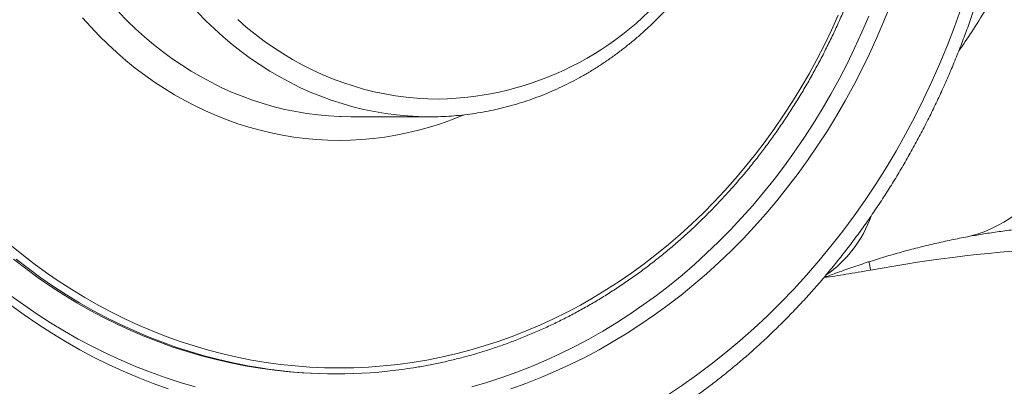
# Model space of a CAD drawing. Units: millimetres. Extents: x 87 to 1609, y 33 to 1147.
# Drawn here: x 942 to 1025, y 931 to 962 of the extents above; entities that cross this region are included whole.
import ezdxf

# ---------------------------------------------------------------- set-up
doc = ezdxf.new("R2010")
doc.units = ezdxf.units.MM

msp = doc.modelspace()

# ---------------------------------------------------------------- linework, layer by layer
at = {"color": 7, "linetype": 'Continuous', "lineweight": 15}
for p, q in [((968.982, 953.427), (969.82, 953.413)), ((969.82, 953.413), (976.49, 953.413)), ((968.34, 931.613), (968.57, 931.613))]:
    msp.add_line(p, q, dxfattribs=at)
at = {"color": 7, "linetype": 'Continuous', "lineweight": 15, "flags": 128}
for points in [[(983.351, 930.342), (984.629, 930.8), (985.896, 931.297), (987.151, 931.832), (988.393, 932.404), (989.622, 933.014), (990.837, 933.66), (992.036, 934.343), (993.22, 935.063), (994.387, 935.817), (995.537, 936.607), (996.668, 937.431), (997.78, 938.289), (998.873, 939.181), (999.945, 940.105), (1000.995, 941.061), (1002.023, 942.049), (1003.029, 943.067), (1004.011, 944.116), (1004.97, 945.193), (1005.903, 946.3), (1006.811, 947.434), (1007.693, 948.595), (1008.548, 949.783), (1009.376, 950.996), (1010.177, 952.233), (1010.949, 953.495), (1011.692, 954.779), (1012.406, 956.085), (1013.09, 957.413), (1013.743, 958.76), (1014.366, 960.127), (1014.958, 961.513), (1015.518, 962.915)], [(980.065, 930.515), (981.34, 930.889), (982.606, 931.301), (983.861, 931.752), (985.107, 932.24), (986.34, 932.765), (987.562, 933.328), (988.77, 933.927), (989.964, 934.563), (991.143, 935.234), (992.307, 935.941), (993.454, 936.683), (994.584, 937.46), (995.697, 938.27), (996.79, 939.113), (997.864, 939.99), (998.917, 940.898), (999.95, 941.838), (1000.961, 942.809), (1001.95, 943.81), (1002.915, 944.841), (1003.857, 945.901), (1004.775, 946.988), (1005.667, 948.103), (1006.534, 949.245), (1007.375, 950.412), (1008.189, 951.605), (1008.976, 952.821), (1009.735, 954.061), (1010.466, 955.324), (1011.167, 956.608), (1011.84, 957.913), (1012.482, 959.238), (1013.094, 960.581), (1013.676, 961.943)], [(941.214, 941.339), (942.256, 940.534), (943.316, 939.762), (944.394, 939.022), (945.488, 938.314), (946.597, 937.64), (947.722, 937), (948.86, 936.394), (950.012, 935.822), (951.177, 935.286), (952.353, 934.785), (953.54, 934.319), (954.738, 933.89), (955.944, 933.497), (957.16, 933.141), (958.382, 932.821), (959.612, 932.539), (960.848, 932.294), (962.089, 932.086), (963.334, 931.916), (964.582, 931.783), (965.833, 931.689), (967.086, 931.632), (968.34, 931.613)], [(940.983, 938.27), (942.095, 937.46), (943.225, 936.683), (944.372, 935.941), (945.536, 935.234), (946.715, 934.563), (947.909, 933.927), (949.118, 933.328), (950.339, 932.765), (951.573, 932.24), (952.818, 931.752), (954.074, 931.301), (955.339, 930.889), (956.614, 930.515)], [(941.011, 937.431), (942.142, 936.607), (943.292, 935.817), (944.459, 935.063), (945.643, 934.343), (946.842, 933.66), (948.057, 933.014), (949.286, 932.404), (950.529, 931.832), (951.784, 931.297), (953.05, 930.8), (954.328, 930.342)]]:
    msp.add_lwpolyline(points, dxfattribs=at)
at = {"color": 7, "linetype": 'Continuous', "lineweight": 0, "flags": 128}
for points in [[(940.924, 942.579), (941.939, 941.751), (942.972, 940.954), (944.023, 940.188), (945.09, 939.455), (946.174, 938.754), (947.274, 938.086), (948.388, 937.451), (949.517, 936.85), (950.658, 936.284), (951.812, 935.753), (952.978, 935.256), (954.154, 934.795), (955.341, 934.369), (956.536, 933.98), (957.741, 933.627), (958.952, 933.31), (960.171, 933.03), (961.395, 932.787), (962.625, 932.582), (963.859, 932.413), (965.096, 932.282), (966.336, 932.188), (967.577, 932.132), (968.82, 932.113), (970.062, 932.132), (971.303, 932.188), (972.543, 932.282), (973.78, 932.413), (975.014, 932.582), (976.244, 932.787), (977.468, 933.03), (978.687, 933.31), (979.898, 933.627), (981.103, 933.98), (982.298, 934.369), (983.485, 934.795), (984.661, 935.256), (985.827, 935.753), (986.981, 936.284), (988.123, 936.85), (989.251, 937.451), (990.365, 938.086), (991.465, 938.754), (992.549, 939.455), (993.616, 940.188), (994.667, 940.954), (995.7, 941.751), (996.715, 942.579), (997.71, 943.437), (998.686, 944.325), (999.641, 945.243), (1000.575, 946.188), (1001.488, 947.162), (1002.378, 948.163), (1003.245, 949.191), (1004.088, 950.244), (1004.907, 951.323), (1005.702, 952.426), (1006.471, 953.553), (1007.214, 954.702), (1007.931, 955.874), (1008.621, 957.067), (1009.284, 958.28), (1009.92, 959.513), (1010.527, 960.764), (1011.105, 962.034)], [(979.35, 953.56), (979.234, 953.512), (978.32, 953.15), (977.397, 952.822), (976.465, 952.528), (975.526, 952.268), (974.58, 952.042), (973.629, 951.85), (972.673, 951.693), (971.713, 951.57), (970.75, 951.483), (969.785, 951.43), (968.82, 951.413), (967.854, 951.43), (966.889, 951.483), (965.926, 951.57), (964.966, 951.693), (964.01, 951.85), (963.059, 952.042), (962.113, 952.268), (961.174, 952.528), (960.242, 952.822), (959.319, 953.15), (958.405, 953.512), (957.502, 953.906), (956.61, 954.332), (955.729, 954.791), (954.862, 955.282), (954.009, 955.804), (953.17, 956.356), (952.346, 956.939), (951.539, 957.551), (950.749, 958.193), (949.976, 958.862), (949.223, 959.56), (948.488, 960.284), (947.774, 961.034), (947.08, 961.81)], [(950.152, 962.285), (950.853, 961.563), (951.574, 960.867), (952.314, 960.198), (953.072, 959.558), (953.848, 958.946), (954.641, 958.364), (955.449, 957.811), (956.273, 957.289), (957.111, 956.798), (957.962, 956.339), (958.826, 955.911), (959.701, 955.516), (960.587, 955.154), (961.482, 954.826), (962.386, 954.531), (963.298, 954.27), (964.217, 954.043), (965.142, 953.851), (966.072, 953.694), (967.005, 953.571), (967.942, 953.483), (968.88, 953.43), (968.982, 953.427)], [(976.49, 953.413), (975.55, 953.43), (974.612, 953.483), (973.675, 953.571), (972.742, 953.694), (971.812, 953.851), (970.887, 954.043), (969.968, 954.27), (969.056, 954.531), (968.152, 954.826), (967.257, 955.154), (966.371, 955.516), (965.496, 955.911), (964.632, 956.339), (963.781, 956.798), (962.943, 957.289), (962.119, 957.811), (961.311, 958.364), (960.518, 958.946), (959.742, 959.558), (958.984, 960.198), (958.244, 960.867), (957.523, 961.563), (956.822, 962.285)], [(996.537, 929.752), (997.824, 930.609), (999.091, 931.505), (1000.337, 932.439), (1001.562, 933.41), (1002.764, 934.417), (1003.943, 935.461), (1005.098, 936.54), (1006.228, 937.654), (1007.332, 938.801), (1008.41, 939.982), (1009.46, 941.194), (1010.483, 942.438), (1011.478, 943.713), (1012.443, 945.017), (1013.378, 946.35), (1014.283, 947.71), (1015.156, 949.098), (1015.998, 950.511), (1016.807, 951.95), (1017.583, 953.412), (1018.326, 954.898), (1019.036, 956.405), (1019.71, 957.933), (1020.35, 959.481), (1020.954, 961.048), (1021.523, 962.633)], [(960.218, 961.66), (960.95, 961.024), (961.701, 960.417), (962.468, 959.838), (963.251, 959.289), (964.05, 958.77), (964.863, 958.281), (965.689, 957.825), (966.529, 957.4), (967.38, 957.007), (968.241, 956.647), (969.113, 956.32), (969.993, 956.026), (970.882, 955.766), (971.777, 955.541), (972.678, 955.349), (973.584, 955.192), (974.495, 955.07), (975.408, 954.983), (976.323, 954.93), (977.24, 954.913), (977.24, 954.913)], [(962.788, 932.017), (962.319, 932.086), (961.078, 932.294), (959.842, 932.539), (958.612, 932.821), (957.39, 933.141), (956.174, 933.497), (954.968, 933.89), (953.77, 934.319), (952.583, 934.785), (951.407, 935.286), (950.242, 935.822), (949.09, 936.394), (947.952, 937), (946.827, 937.64), (945.718, 938.314), (944.624, 939.022), (943.546, 939.762), (942.486, 940.534), (941.444, 941.339)]]:
    msp.add_lwpolyline(points, dxfattribs=at)
at = {"color": 7, "linetype": 'Continuous', "lineweight": 0}
for centre, radius, start, end in [((976.776, 981.109), 26.2, 271.0148, 322.31018), ((1019.477, 953.936), 11.012, 284.60231, 336.60364), ((1004.165, 948.438), 10.309, 304.88184, 340.45983), ((823.568, 905.823), 193.383, 10.30404, 10.5183)]:
    msp.add_arc(centre, radius, start, end, dxfattribs=at)
at = {"color": 7, "linetype": 'Continuous', "lineweight": 15}
msp.add_arc((968.57, 973.152), 41.54, 261.99888, 277.98181, dxfattribs=at)
at = {"color": 7, "linetype": 'Continuous', "lineweight": 0}
msp.add_ellipse((1034.251, 844.517), major_axis=(112.861, 10.134), ratio=0.863672, start_param=1.532167, end_param=1.674768, dxfattribs=at)
at = {"color": 7, "linetype": 'Continuous', "lineweight": 15}
for points, knots in [([(969.625, 919.446), (969.682, 919.447), (970.163, 919.459), (971.065, 919.511), (972.332, 919.605), (973.597, 919.733), (974.858, 919.891), (976.117, 920.081), (977.372, 920.302), (978.622, 920.554), (979.867, 920.837), (981.107, 921.151), (982.34, 921.496), (983.567, 921.872), (984.787, 922.277), (985.998, 922.713), (987.201, 923.179), (988.396, 923.675), (989.58, 924.2), (990.754, 924.755), (991.918, 925.339), (993.071, 925.951), (994.212, 926.592), (995.34, 927.261), (996.456, 927.959), (997.558, 928.683), (998.647, 929.436), (999.721, 930.214), (1000.78, 931.02), (1001.824, 931.852), (1002.852, 932.709), (1003.864, 933.592), (1004.858, 934.5), (1005.836, 935.432), (1006.796, 936.389), (1007.737, 937.369), (1008.66, 938.372), (1009.564, 939.399), (1010.448, 940.447), (1011.312, 941.517), (1012.156, 942.609), (1012.98, 943.721), (1013.782, 944.853), (1014.562, 946.005), (1015.321, 947.177), (1016.058, 948.366), (1016.772, 949.574), (1017.463, 950.8), (1018.131, 952.042), (1018.775, 953.301), (1019.395, 954.575), (1019.992, 955.865), (1020.564, 957.169), (1021.111, 958.487), (1021.633, 959.818), (1022.13, 961.162), (1022.602, 962.518), (1023.048, 963.885), (1023.468, 965.263), (1023.863, 966.651), (1024.231, 968.049), (1024.572, 969.456), (1024.887, 970.87), (1025.176, 972.293), (1025.437, 973.722), (1025.672, 975.157), (1025.879, 976.598), (1026.029, 977.771), (1026.101, 978.466), (1026.122, 978.678)], [0, 0, 0, 0, 0.002068, 0.017265, 0.032462, 0.04766, 0.062858, 0.078057, 0.093258, 0.108459, 0.123661, 0.138865, 0.154071, 0.169278, 0.184487, 0.199699, 0.214912, 0.230127, 0.245345, 0.260565, 0.275788, 0.291013, 0.30624, 0.32147, 0.336702, 0.351937, 0.367175, 0.382415, 0.397657, 0.412901, 0.428148, 0.443398, 0.458649, 0.473903, 0.489159, 0.504417, 0.519677, 0.534938, 0.550202, 0.565467, 0.580734, 0.596002, 0.611272, 0.626544, 0.641817, 0.657091, 0.672366, 0.687642, 0.702919, 0.718198, 0.733477, 0.748757, 0.764038, 0.77932, 0.794602, 0.809885, 0.825168, 0.840452, 0.855737, 0.871022, 0.886307, 0.901593, 0.916879, 0.932166, 0.947452, 0.962739, 0.978027, 0.993314, 1, 1, 1, 1]), ([(974.355, 932.018), (974.698, 932.068), (975.42, 932.173), (976.516, 932.372), (977.643, 932.606), (978.765, 932.871), (979.881, 933.167), (980.99, 933.494), (982.093, 933.851), (983.187, 934.238), (984.274, 934.656), (985.351, 935.103), (986.419, 935.579), (987.477, 936.085), (988.524, 936.62), (989.56, 937.184), (990.583, 937.776), (991.595, 938.396), (992.593, 939.044), (993.577, 939.719), (994.547, 940.42), (995.502, 941.149), (996.442, 941.903), (997.366, 942.684), (998.274, 943.489), (999.165, 944.319), (1000.038, 945.174), (1000.893, 946.052), (1001.73, 946.954), (1002.548, 947.878), (1003.347, 948.825), (1004.126, 949.793), (1004.884, 950.783), (1005.622, 951.793), (1006.339, 952.823), (1007.034, 953.873), (1007.707, 954.941), (1008.358, 956.028), (1008.986, 957.132), (1009.591, 958.254), (1010.173, 959.391), (1010.731, 960.545), (1011.265, 961.713), (1011.775, 962.896), (1012.26, 964.092), (1012.72, 965.302), (1013.155, 966.524), (1013.564, 967.757), (1013.948, 969.002), (1014.306, 970.256), (1014.638, 971.52), (1014.943, 972.793), (1015.223, 974.074), (1015.473, 975.363), (1015.63, 976.225), (1015.696, 976.658), (1015.696, 976.658)], [0, 0, 0, 0, 0.017119, 0.036, 0.054881, 0.073763, 0.092646, 0.11153, 0.130414, 0.149299, 0.168185, 0.187072, 0.20596, 0.224849, 0.243739, 0.26263, 0.281522, 0.300415, 0.31931, 0.338205, 0.357101, 0.375999, 0.394897, 0.413797, 0.432697, 0.451598, 0.470501, 0.489404, 0.508308, 0.527213, 0.546118, 0.565025, 0.583932, 0.602839, 0.621748, 0.640657, 0.659566, 0.678476, 0.697386, 0.716297, 0.735209, 0.75412, 0.773032, 0.791945, 0.810857, 0.82977, 0.848683, 0.867597, 0.88651, 0.905424, 0.924338, 0.943252, 0.962167, 0.981081, 0.999996, 1, 1, 1, 1]), ([(976.49, 953.413), (976.652, 953.414), (977.113, 953.416), (977.872, 953.445), (978.767, 953.509), (979.659, 953.605), (980.549, 953.732), (981.435, 953.89), (982.316, 954.08), (983.192, 954.3), (984.061, 954.551), (984.923, 954.832), (985.778, 955.144), (986.624, 955.486), (987.46, 955.857), (988.286, 956.257), (989.101, 956.687), (989.904, 957.144), (990.694, 957.63), (991.471, 958.144), (992.235, 958.685), (992.983, 959.252), (993.716, 959.846), (994.432, 960.465), (995.132, 961.109), (995.814, 961.778), (996.478, 962.47), (997.123, 963.185), (997.749, 963.923), (998.354, 964.684), (998.836, 965.321), (999.109, 965.712), (999.195, 965.835)], [0, 0, 0, 0, 0.018649, 0.053028, 0.087408, 0.121789, 0.156173, 0.19056, 0.224953, 0.259352, 0.293758, 0.328172, 0.362595, 0.397028, 0.431471, 0.465925, 0.500391, 0.534868, 0.569356, 0.603857, 0.638369, 0.672894, 0.707429, 0.741976, 0.776533, 0.811101, 0.84568, 0.880267, 0.914864, 0.949469, 0.984082, 1, 1, 1, 1]), ([(1022.251, 943.279), (1022.254, 943.279), (1022.443, 943.316), (1022.839, 943.385), (1023.441, 943.486), (1024.068, 943.583), (1024.717, 943.677), (1025.389, 943.766), (1026.065, 943.848), (1026.754, 943.924), (1027.459, 943.996), (1028.194, 944.063), (1028.961, 944.126), (1029.756, 944.184), (1030.579, 944.235), (1031.252, 944.273), (1031.654, 944.291), (1031.771, 944.297)], [0, 0, 0, 0, 0.000958, 0.07318, 0.145536, 0.218169, 0.291229, 0.364865, 0.438366, 0.509211, 0.580844, 0.654681, 0.730482, 0.808002, 0.886967, 0.967082, 1, 1, 1, 1]), ([(1009.863, 939.761), (1010.199, 939.89), (1010.993, 940.195), (1012.252, 940.641), (1013.641, 941.105), (1015.037, 941.539), (1016.44, 941.943), (1017.849, 942.317), (1019.265, 942.661), (1020.663, 942.97), (1021.66, 943.168), (1022.182, 943.266), (1022.252, 943.279)], [0, 0, 0, 0, 0.082473, 0.19497, 0.307712, 0.420694, 0.533911, 0.647357, 0.761023, 0.8749, 0.983171, 1, 1, 1, 1])]:
    msp.add_open_spline(points, degree=3, knots=knots, dxfattribs=at)
at = {"color": 7, "linetype": 'Continuous', "lineweight": 0}
for points, knots in [([(1028.242, 973.876), (1028.089, 973.245), (1027.781, 971.982), (1027.18, 970.11), (1026.483, 968.261), (1025.656, 966.368), (1024.698, 964.447), (1023.602, 962.502), (1022.477, 960.688), (1021.682, 959.545), (1021.314, 959.018)], [0, 0, 0, 0, 0.118744, 0.237495, 0.357846, 0.478204, 0.612801, 0.747409, 0.883294, 1, 1, 1, 1]), ([(1013.832, 940.414), (1013.138, 940.291), (1011.826, 940.06), (1010.509, 939.863), (1009.889, 939.771)], [0, 0, 0, 0, 0.529246, 1, 1, 1, 1])]:
    msp.add_open_spline(points, degree=3, knots=knots, dxfattribs=at)

doc.saveas('drawing.dxf')
